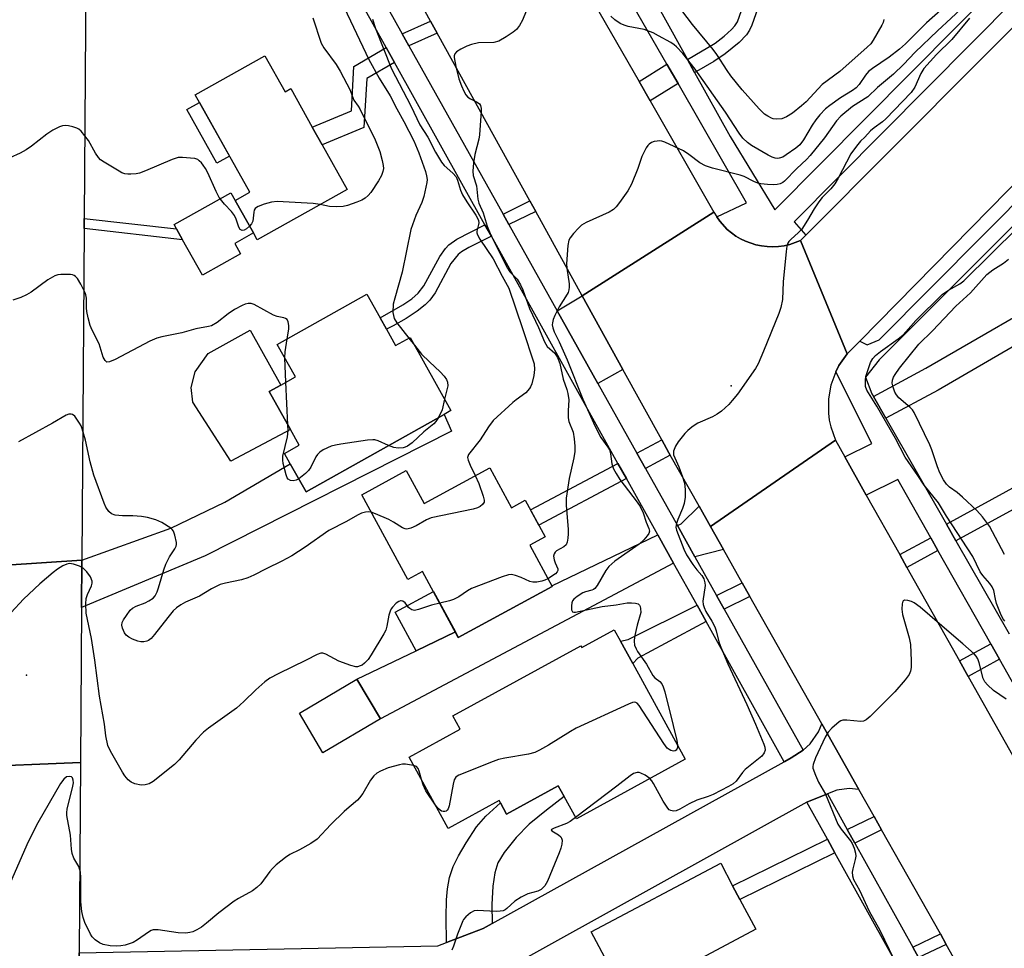
# Model space of a CAD drawing. Units: inches. Extents: x 1291759 to 1297759, y 473452 to 477452.
# Drawn here: x 1294170 to 1294437, y 475051 to 475302 of the extents above; entities that cross this region are included whole.
import ezdxf

# ---------------------------------------------------------------- set-up
doc = ezdxf.new("R2010")
doc.units = ezdxf.units.IN
doc.header["$MEASUREMENT"] = 0
for name, color, linetype in [('BLDG-Footprint', 5, 'Continuous'), ('CULTRL-Pad', 6, 'Continuous'), ('ELEV-Spot Elevation', 7, 'Continuous'), ('TRANS-Driveway', 251, 'Continuous'), ('TRANS-Non Street Sidewalk', 7, 'Continuous'), ('TRANS-Road', 130, 'Continuous'), ('TRANS-Street Sidewalk', 7, 'Continuous'), ('Undefined', 1, 'Continuous')]:
    doc.layers.add(name, color=color, linetype=linetype)

msp = doc.modelspace()

# ---------------------------------------------------------------- linework, layer by layer
at = {"layer": 'BLDG-Footprint'}
for points, elevation in [([(1294236.2, 475292.64), (1294241.66, 475282.88), (1294243.2, 475283.75), (1294249.03, 475273.32), (1294251.75, 475268.47), (1294258.49, 475256.42), (1294234.11, 475242.78), (1294233.08, 475244.61), (1294228.16, 475253.42), (1294232.13, 475255.65), (1294217.33, 475282.09)], 334.41), ([(1294269.17, 475218.5), (1294271.64, 475214.09), (1294275.53, 475216.27), (1294286.64, 475196.47), (1294284.76, 475195.42), (1294247.35, 475174.41), (1294243.06, 475182.04), (1294241.49, 475184.84), (1294245.51, 475187.09), (1294243.15, 475191.29), (1294237.36, 475201.6), (1294240.54, 475203.38), (1294244.47, 475205.59), (1294239.54, 475214.37), (1294263.83, 475228.01), (1294267.41, 475221.62)], 331.92), ([(1294297.18, 475180.95), (1294303.06, 475170.11), (1294306.77, 475172.12), (1294312.16, 475162.18), (1294307.98, 475159.91), (1294314.04, 475148.74), (1294288.61, 475134.95), (1294278.95, 475152.78), (1294274.93, 475150.6), (1294262.43, 475173.64), (1294274.51, 475180.18), (1294279.34, 475171.28)], 357.82), ([(1294332.59, 475133.91), (1294335.92, 475127.85), (1294350.14, 475101.91), (1294320.64, 475085.74), (1294317.34, 475091.76), (1294315.71, 475094.72), (1294301.68, 475087.03), (1294300.02, 475090.07), (1294299.67, 475090.7), (1294285.88, 475083.14), (1294275.28, 475102.46), (1294289.13, 475110.06), (1294287.15, 475113.67), (1294321.84, 475132.7), (1294322.14, 475132.16), (1294330.91, 475136.97)], 325.03), ([(1294267.5, 475112.88), (1294251.88, 475103.66), (1294245.54, 475114.41), (1294261.16, 475123.63)], 327.13), ([(1294369.26, 475055.79), (1294334.17, 475037.15), (1294324.65, 475055.07), (1294359.74, 475073.71), (1294362.98, 475067.6), (1294364.95, 475063.9)], 323.45)]:
    msp.add_lwpolyline(points, close=True, dxfattribs=dict(at, elevation=elevation))
at = {"layer": 'CULTRL-Pad'}
for points in [[(1294226.65, 475265.44), (1294223.21, 475263.51), (1294215.07, 475278.06), (1294218.51, 475279.99)], [(1294229.63, 475238.93), (1294219.27, 475233.13), (1294213.89, 475242.76), (1294212.24, 475245.71), (1294211.58, 475246.88), (1294226.99, 475255.5), (1294228.16, 475253.42), (1294233.08, 475244.61), (1294228.03, 475241.79)], [(1294243.15, 475191.29), (1294226.93, 475182.74), (1294216.66, 475198.73), (1294216.23, 475202.68), (1294217.26, 475206.91), (1294220.87, 475211.9), (1294232.19, 475218.25), (1294240.54, 475203.38), (1294237.36, 475201.6)], [(1294287.82, 475136.41), (1294277.23, 475131.33), (1294271.55, 475141.8), (1294281.87, 475147.4)]]:
    msp.add_lwpolyline(points, close=True, dxfattribs=at)
at = {"layer": 'ELEV-Spot Elevation'}
for p in [(1294362.59, 475203.17, 324), (1294171.61, 475124.71, 327)]:
    msp.add_point(p, dxfattribs=at)
at = {"layer": 'TRANS-Driveway'}
for points in [[(1294186.48, 475143.04), (1294186.57, 475155.85), (1294210.75, 475164.58), (1294225.38, 475171.57), (1294243.06, 475182.04), (1294247.35, 475174.41), (1294284.76, 475195.42), (1294286.82, 475190.85), (1294220.04, 475157.07)], [(1294356.96, 475165.03), (1294360.46, 475158.82), (1294352.72, 475156.83), (1294348, 475165.26), (1294348.99, 475165.74), (1294353.87, 475170.52)], [(1294346.94, 475155.09), (1294267.5, 475112.88), (1294261.16, 475123.63), (1294277.23, 475131.33), (1294287.82, 475136.41), (1294288.61, 475134.95), (1294314.04, 475148.74), (1294313.93, 475148.93), (1294342.69, 475162.72)], [(1294297.84, 475057.4), (1294295.33, 475056.01), (1294285.46, 475052.25), (1294285.32, 475059.11), (1294285.41, 475063.75), (1294285.65, 475066.73), (1294286.19, 475069.86), (1294287.23, 475072.8), (1294288.69, 475075.73), (1294290.72, 475079.26), (1294293.54, 475083.56), (1294296.08, 475086.48), (1294300.02, 475090.07), (1294301.68, 475087.03), (1294315.71, 475094.72), (1294317.34, 475091.76), (1294312.5, 475088.09), (1294307.87, 475084.27), (1294304.26, 475080.65), (1294301.01, 475076.6), (1294299.34, 475073.84), (1294298.51, 475071.06), (1294298.02, 475067.47), (1294297.7, 475062.54)]]:
    msp.add_lwpolyline(points, close=True, dxfattribs=at)
at = {"layer": 'TRANS-Non Street Sidewalk'}
msp.add_lwpolyline([(1294370.35, 475307.06), (1294368.17, 475300.91), (1294367.52, 475299.56), (1294366.7, 475298.3), (1294364.74, 475296.22), (1294360.99, 475293.15), (1294357.85, 475291.13), (1294353.15, 475288.41), (1294352.65, 475288.14), (1294350.73, 475291.62), (1294358.21, 475296.05), (1294360.67, 475297.93), (1294362.68, 475299.74), (1294363.56, 475300.73), (1294364.27, 475301.9), (1294366.47, 475308.06)], dxfattribs=at)
for points in [[(1294282.91, 475298.75), (1294275.24, 475295.38), (1294273.42, 475298.63), (1294281.11, 475302.01)], [(1294271.33, 475290.84), (1294263.8, 475286.49), (1294263.05, 475273.18), (1294251.75, 475268.47), (1294249.03, 475273.32), (1294259.64, 475277.75), (1294260.32, 475289.79), (1294269.09, 475294.87)], [(1294348.19, 475285.1), (1294340.61, 475280.42), (1294337.6, 475285.66), (1294345.17, 475290.34)], [(1294309.59, 475250.42), (1294302.36, 475246.88), (1294300.77, 475249.73), (1294308.01, 475253.28)], [(1294187.18, 475245.79), (1294187.2, 475248.55), (1294212.24, 475245.71), (1294213.89, 475242.76)], [(1294297.58, 475243.71), (1294291.48, 475240.63), (1294289.45, 475239.5), (1294288.55, 475238.81), (1294286.64, 475236.35), (1294282.34, 475228.4), (1294280.9, 475226.4), (1294279.67, 475225.16), (1294277.45, 475223.36), (1294274.52, 475221.43), (1294271.01, 475219.45), (1294269.17, 475218.5), (1294267.41, 475221.62), (1294273.61, 475225.09), (1294276.04, 475226.78), (1294277.77, 475228.29), (1294279.26, 475230.24), (1294283.61, 475238.27), (1294285.17, 475240.44), (1294286.09, 475241.42), (1294288.21, 475242.92), (1294295.83, 475246.84)], [(1294404.49, 475194.38), (1294401.12, 475200.28), (1294415.38, 475207.91), (1294455.37, 475231.13), (1294458.82, 475225.28), (1294418.69, 475201.98)], [(1294333.21, 475207.63), (1294326.45, 475203.79), (1294315.42, 475223.53), (1294322.21, 475227.55)], [(1294423.51, 475161.13), (1294420.91, 475165.68), (1294474.22, 475194.83), (1294476.05, 475191.53), (1294481.14, 475194.35), (1294481.86, 475193.05)], [(1294346.07, 475184.35), (1294339.33, 475180.76), (1294337.03, 475184.88), (1294343.78, 475188.49), (1294345.71, 475184.99)], [(1294334.17, 475178.01), (1294310.45, 475165.34), (1294308.2, 475169.49), (1294331.87, 475182.13)], [(1294418.63, 475158.49), (1294410.21, 475153.94), (1294408.26, 475157.41), (1294416.67, 475161.96)], [(1294367.67, 475146.04), (1294360.68, 475142.58), (1294358.62, 475146.26), (1294365.59, 475149.72)], [(1294355.76, 475139.24), (1294337.32, 475129.27), (1294335.91, 475127.85), (1294332.59, 475133.91), (1294334.64, 475134.37), (1294353.32, 475143.64)], [(1294435.29, 475129.04), (1294426.83, 475124.33), (1294424.45, 475128.59), (1294432.93, 475133.22)], [(1294403.35, 475082.76), (1294396.08, 475079.18), (1294394.03, 475082.85), (1294401.29, 475086.42)], [(1294390.69, 475076.53), (1294364.95, 475063.9), (1294362.98, 475067.6), (1294388.64, 475080.21)], [(1294420.87, 475051.69), (1294413.38, 475048.11), (1294411.8, 475050.94), (1294419.28, 475054.52)]]:
    msp.add_lwpolyline(points, close=True, dxfattribs=at)
at = {"layer": 'TRANS-Road'}
for points in [[(1294701.23, 475523.79), (1294642.15, 475464.49), (1294495.52, 475315.19), (1294482.69, 475302.13), (1294397.42, 475215.3), (1294393.98, 475211.8), (1294381.39, 475242.58), (1294382.85, 475244.05), (1294453.46, 475315.04), (1294462.57, 475324.19), (1294482.55, 475344.28), (1294493.35, 475355.14), (1294589.18, 475451.48), (1294597.69, 475460.04), (1294622.42, 475484.9), (1294634.35, 475496.9), (1294676.14, 475538.92)], [(1294154.23, 475514.73), (1294174.58, 475452.18), (1294174.69, 475442.31), (1294175.02, 475440.85), (1294175.57, 475439.88), (1294176.67, 475438.86), (1294178.04, 475438.27), (1294179.15, 475438.14), (1294188.37, 475416.72), (1294187.2, 475248.55), (1294187.18, 475245.79), (1294186.57, 475155.85), (1294155.08, 475153.77)], [(1294436.61, 475023.77), (1294420.87, 475051.69), (1294419.28, 475054.52), (1294403.35, 475082.76), (1294401.29, 475086.42), (1294397.18, 475093.71), (1294387.16, 475111.48), (1294367.67, 475146.04), (1294365.59, 475149.72), (1294360.46, 475158.82), (1294356.96, 475165.03), (1294390.86, 475188.4), (1294393.38, 475183.91), (1294399.21, 475173.53), (1294408.26, 475157.41), (1294410.21, 475153.94), (1294424.45, 475128.59), (1294426.83, 475124.33), (1294444.06, 475093.66), (1294446.24, 475089.77), (1294460.15, 475064.99), (1294465.32, 475055.79), (1294492.4, 475007.57)], [(1294155.29, 475099.79), (1294186.21, 475101.02), (1294185.87, 475049.43), (1294185.77, 475033.76), (1294185.46, 474986.28), (1294185.39, 474974.74), (1294184.83, 474889.2), (1294185.91, 474741.39), (1294186.02, 474727.06), (1294186.91, 474604.82), (1294157.71, 474605.3)]]:
    msp.add_lwpolyline(points, dxfattribs=at)
for points in [[(1294254.77, 475429.92), (1294258.83, 475422.85), (1294260.24, 475420.38), (1294273.03, 475398.12), (1294280.5, 475385.11), (1294288.06, 475371.95), (1294289.89, 475368.76), (1294337.6, 475285.66), (1294340.61, 475280.42), (1294357.92, 475250.27), (1294322.21, 475227.55), (1294309.59, 475250.42), (1294308.01, 475253.28), (1294282.91, 475298.75), (1294281.11, 475302.01), (1294217.74, 475416.82), (1294251.19, 475436.16)], [(1294358.71, 475249.01), (1294359.53, 475247.78), (1294361.53, 475245.59), (1294362.68, 475244.66), (1294363.86, 475243.76), (1294365.15, 475243.03), (1294366.46, 475242.34), (1294369.26, 475241.37), (1294370.79, 475241.1), (1294372.33, 475240.91), (1294373.88, 475240.86), (1294375.43, 475240.94), (1294376.96, 475241.16), (1294378.47, 475241.52), (1294379.94, 475242.01), (1294381.39, 475242.58), (1294393.98, 475211.8), (1294391.79, 475208.66), (1294390.91, 475206.96), (1294389.61, 475203.36), (1294388.94, 475199.6), (1294388.93, 475195.77), (1294389.17, 475193.87), (1294389.57, 475192), (1294390.86, 475188.4), (1294356.96, 475165.03), (1294353.87, 475170.52), (1294346.07, 475184.35), (1294345.71, 475184.99), (1294343.78, 475188.49), (1294333.21, 475207.63), (1294322.21, 475227.55), (1294357.92, 475250.27)], [(1294186.48, 475143.04), (1294186.21, 475101.02), (1294155.29, 475099.79), (1294154.59, 475102.39), (1294153.47, 475104.84), (1294151.97, 475107.07), (1294151.09, 475108.08), (1294149.09, 475109.88), (1294146.82, 475111.33), (1294144.35, 475112.4), (1294141.74, 475113.04), (1294140.41, 475141.37), (1294143.11, 475141.8), (1294145.7, 475142.68), (1294146.93, 475143.28), (1294149.22, 475144.77), (1294151.23, 475146.62), (1294152.91, 475148.77), (1294154.2, 475151.18), (1294155.08, 475153.77), (1294186.57, 475155.85)], [(1294397.18, 475093.71), (1294394.57, 475094), (1294391.25, 475093.5), (1294388.68, 475092.48), (1294383.06, 475090.24), (1294300.66, 475044.56), (1294299.42, 475044.09), (1294285.48, 475038.77), (1294195.81, 475036.86), (1294189.6, 475036.55), (1294185.77, 475033.76), (1294185.87, 475049.43), (1294283.03, 475051.32), (1294285.46, 475052.25), (1294295.33, 475056.01), (1294297.84, 475057.4), (1294376.96, 475101.18), (1294377.15, 475101.28), (1294378.81, 475102.27), (1294382.09, 475104.4), (1294383.97, 475106.06), (1294386.29, 475109.35), (1294387.16, 475111.48)]]:
    msp.add_lwpolyline(points, close=True, dxfattribs=at)
at = {"layer": 'TRANS-Street Sidewalk'}
for points in [[(1294207.23, 475417.07), (1294273.42, 475298.63), (1294275.24, 475295.38), (1294300.77, 475249.73), (1294302.36, 475246.88), (1294315.42, 475223.53), (1294326.45, 475203.79), (1294337.03, 475184.88), (1294339.33, 475180.76), (1294348, 475165.26), (1294352.72, 475156.83), (1294358.62, 475146.26), (1294360.68, 475142.58), (1294382.09, 475104.4), (1294378.81, 475102.27), (1294377.15, 475101.28), (1294376.96, 475101.18), (1294355.76, 475139.24), (1294353.32, 475143.64), (1294346.94, 475155.09), (1294342.69, 475162.72), (1294334.17, 475178.01), (1294331.87, 475182.13), (1294297.58, 475243.71), (1294295.83, 475246.84), (1294271.33, 475290.84), (1294269.09, 475294.87), (1294195.84, 475426.5)], [(1294324.17, 475339.6), (1294350.73, 475291.62), (1294352.65, 475288.14), (1294362.26, 475270.79), (1294374.45, 475250.87), (1294448.26, 475325.34)], [(1294451.68, 475320.26), (1294379.66, 475247.61), (1294382.85, 475244.05), (1294381.39, 475242.58), (1294379.94, 475242.01), (1294378.47, 475241.52), (1294376.96, 475241.16), (1294375.43, 475240.94), (1294373.88, 475240.86), (1294372.33, 475240.91), (1294370.79, 475241.1), (1294369.26, 475241.37), (1294366.46, 475242.34), (1294365.15, 475243.03), (1294363.86, 475243.76), (1294362.68, 475244.66), (1294361.53, 475245.59), (1294359.53, 475247.78), (1294358.71, 475249.01), (1294366.76, 475252.81), (1294348.19, 475285.1), (1294345.17, 475290.34), (1294318.76, 475336.22)], [(1294452.66, 475098.32), (1294435.29, 475129.04), (1294432.93, 475133.22), (1294418.63, 475158.49), (1294416.67, 475161.96), (1294407.73, 475177.77), (1294399.21, 475173.53), (1294393.38, 475183.91), (1294400.67, 475187.5), (1294390.91, 475206.96), (1294391.79, 475208.66), (1294393.98, 475211.8), (1294397.42, 475215.3), (1294399.4, 475214.3), (1294402.66, 475215.62), (1294487.29, 475300.75)], [(1294490.27, 475297.72), (1294402.65, 475210.22), (1294399, 475205.5), (1294400.7, 475201.02), (1294401.12, 475200.28), (1294404.49, 475194.38), (1294420.91, 475165.68), (1294423.51, 475161.13), (1294437.92, 475135.94)], [(1294406.32, 475048.46), (1294390.69, 475076.53), (1294388.64, 475080.21), (1294383.06, 475090.24), (1294388.68, 475092.48), (1294394.03, 475082.85), (1294396.08, 475079.18), (1294411.8, 475050.94), (1294413.38, 475048.11)]]:
    msp.add_lwpolyline(points, dxfattribs=at)
at = {"layer": 'Undefined'}
for p, q in [((1294275.24, 475216.11, 332), (1294276.72, 475214.14, 332)), ((1294241.86, 475204.13, 332), (1294241.56, 475210.77, 332)), ((1294242.45, 475192.54, 332), (1294241.86, 475204.13, 332))]:
    msp.add_line(p, q, dxfattribs=at)
for points, elevation in [([(1294403.93, 475302.47), (1294403.75, 475301.7), (1294403.42, 475300.97), (1294401.08, 475296.86), (1294400.4, 475295.91), (1294399.44, 475294.97), (1294392.05, 475288.4), (1294387.21, 475284.89), (1294382.9, 475280.19), (1294381.64, 475279.05), (1294379.2, 475277.12), (1294377.58, 475276.08), (1294376.35, 475275.57), (1294374.76, 475275.45), (1294373.98, 475275.55), (1294373.47, 475275.73), (1294372.51, 475276.25), (1294371.59, 475276.86), (1294370.12, 475278.25), (1294365.59, 475283.38), (1294362.5, 475287.21), (1294361.48, 475288.62), (1294358.69, 475292.96), (1294357.67, 475294.38), (1294352.14, 475301.09), (1294343.97, 475311.9)], 330), ([(1294309.02, 475309.74), (1294306.01, 475302.27), (1294305.23, 475300.82), (1294304.39, 475299.77), (1294303.48, 475299.06), (1294301.55, 475297.76), (1294299.57, 475296.58), (1294298.29, 475296.27), (1294294.12, 475296.12), (1294292.21, 475295.74), (1294290.89, 475295.27), (1294289.35, 475294.48), (1294288.17, 475293.73), (1294287.65, 475293.18), (1294287.47, 475292.65), (1294287.47, 475292.17), (1294287.93, 475289.78), (1294288.79, 475286.41), (1294289.47, 475284.49), (1294290.09, 475283.02), (1294290.65, 475282.09), (1294291.24, 475281.46), (1294291.94, 475280.97), (1294293.69, 475280.07), (1294294.33, 475279.59), (1294294.63, 475279.15), (1294294.85, 475278.39), (1294294.86, 475277.59), (1294294.37, 475271.19), (1294294.16, 475270.05), (1294293.08, 475265.88), (1294292.77, 475263.6), (1294292.58, 475261.32), (1294292.66, 475260.23), (1294293.54, 475257.35), (1294293.95, 475253.79), (1294294.19, 475252.71), (1294295.34, 475250.05), (1294296.4, 475246.42), (1294297.44, 475244.04), (1294301.91, 475235.08), (1294302.62, 475234.1), (1294304.57, 475232.06), (1294305.49, 475230.54), (1294306.08, 475229.17), (1294307.9, 475224.16), (1294310.37, 475218.97), (1294311.99, 475215.06), (1294312.73, 475213.85), (1294314.74, 475211.98), (1294315.08, 475211.55), (1294315.5, 475210.81), (1294316.11, 475209.19), (1294317.05, 475204.95), (1294318.07, 475202.19), (1294318.34, 475201.07), (1294318.55, 475199.36), (1294318.36, 475196.38), (1294318.41, 475194.47), (1294318.62, 475193.49), (1294319.75, 475190.56), (1294320.05, 475188.82), (1294320.23, 475186.76), (1294320.16, 475185.32), (1294319.95, 475183.59), (1294318.69, 475177.99), (1294317.86, 475172.69), (1294317.86, 475170.77), (1294318.4, 475164.18), (1294318.41, 475163.02), (1294318.32, 475161.85), (1294318.13, 475160.74), (1294317.82, 475160.02), (1294317.21, 475159.51), (1294315.24, 475158.38), (1294314.86, 475158.03), (1294314.58, 475157.63), (1294314.45, 475156.94), (1294314.57, 475155.94), (1294314.84, 475155.13), (1294315.61, 475153.56), (1294315.63, 475153.06), (1294315.46, 475152.71), (1294314.92, 475152.16), (1294312.91, 475150.83)], 328), ([(1294423.82, 475309.03), (1294415.53, 475301.62), (1294409.82, 475295.92), (1294408.24, 475294.44), (1294405.41, 475292.28), (1294400.85, 475289.18), (1294399.82, 475288.37), (1294398.99, 475287.44), (1294397.26, 475284.89), (1294396.49, 475284), (1294395.42, 475283.21), (1294392.19, 475281.27), (1294389.28, 475279.18), (1294388.14, 475278.25), (1294386.58, 475276.62), (1294385.49, 475275.31), (1294384.56, 475273.87), (1294382.2, 475269.87), (1294381.15, 475268.52), (1294380.08, 475267.58), (1294377.52, 475265.75), (1294376.58, 475265.2), (1294375.63, 475264.85), (1294375.16, 475264.79), (1294374.46, 475264.86), (1294373.67, 475265.15), (1294372.64, 475265.68), (1294368.1, 475268.3), (1294366.97, 475269.17), (1294365.73, 475270.32), (1294364.73, 475271.63), (1294361.07, 475277.34), (1294352.85, 475289.02), (1294349.45, 475293.28), (1294347.79, 475295.08), (1294347.16, 475295.61), (1294346.19, 475296.23), (1294342.92, 475298.1), (1294341.39, 475298.87), (1294339.02, 475299.75), (1294334.68, 475300.63), (1294333.55, 475300.93), (1294332.51, 475301.43), (1294331.06, 475302.42), (1294329.98, 475303.41)], 328), ([(1294256.87, 475307.48), (1294264.36, 475291.6), (1294267.16, 475286.55), (1294270.12, 475281.8), (1294271.94, 475278.24), (1294273.87, 475274.85), (1294276.61, 475269.62), (1294277.95, 475266.37), (1294279.69, 475261.28), (1294280.01, 475260.13), (1294280.14, 475259.1), (1294280.12, 475258.29), (1294279.3, 475254.52), (1294278.78, 475252.84), (1294277.08, 475249.3), (1294275.73, 475245.53), (1294273.42, 475233.97), (1294271.38, 475226.96), (1294271, 475225.26), (1294270.92, 475223.01), (1294271.02, 475222.2), (1294271.26, 475221.45), (1294272, 475220.26), (1294275.24, 475216.11)], 332), ([(1294425.89, 475306.32), (1294418.46, 475299.39), (1294412.49, 475293.61), (1294409.28, 475290.26), (1294406.53, 475287.68), (1294402.26, 475284.06), (1294399.59, 475281.56), (1294395.5, 475278.86), (1294392.27, 475276.3), (1294391.16, 475275.01), (1294387.9, 475270.37), (1294383.97, 475265.57), (1294382.99, 475264.52), (1294380.39, 475262.05), (1294377.07, 475258.65), (1294376.54, 475258.25), (1294375.89, 475257.94), (1294375.03, 475257.75), (1294374.15, 475257.65), (1294372.38, 475257.71), (1294370.63, 475257.95), (1294369.78, 475258.15), (1294368.68, 475258.57), (1294366.1, 475259.88), (1294365.03, 475260.31), (1294357.56, 475262.16), (1294355.61, 475262.83), (1294354.06, 475263.65), (1294351.07, 475265.92), (1294349.63, 475266.88), (1294344.56, 475269.27), (1294343.78, 475269.51), (1294343.26, 475269.56), (1294342.48, 475269.54), (1294341.7, 475269.4), (1294340.99, 475269.12), (1294340.35, 475268.72), (1294339.97, 475268.36), (1294339.5, 475267.66), (1294338.37, 475265.31), (1294337.29, 475262.08), (1294335.6, 475257.82), (1294334.53, 475256.05), (1294332.31, 475252.86), (1294331.41, 475251.68), (1294330.65, 475250.98), (1294329.51, 475250.27), (1294323.28, 475247.43), (1294322.01, 475246.71), (1294321.18, 475245.94), (1294319.85, 475244.44), (1294318.97, 475243.33), (1294318.56, 475242.61), (1294318.28, 475241.22), (1294317.97, 475236.23), (1294318.03, 475235.1), (1294318.66, 475230.83), (1294318.69, 475229.94), (1294318.6, 475229.2), (1294318.39, 475228.5), (1294318.14, 475227.99), (1294315.92, 475224.62), (1294314.79, 475222.2), (1294314.35, 475221.11), (1294314.12, 475220.28), (1294314.07, 475219.72), (1294314.2, 475218.86), (1294314.59, 475217.83), (1294315.99, 475215.13), (1294318.11, 475210.2), (1294322.34, 475199.56), (1294325.75, 475192.14), (1294327.27, 475189.18), (1294329.13, 475186.51), (1294329.56, 475185.78), (1294329.87, 475184.73), (1294330.2, 475182.01), (1294330.68, 475180.66), (1294331.38, 475179.36), (1294332.44, 475177.75), (1294337.1, 475171.6), (1294337.91, 475170.41), (1294338.69, 475168.71), (1294339.54, 475166.19), (1294340.28, 475164.49), (1294340.42, 475163.78), (1294340.24, 475163.15), (1294339.84, 475162.52), (1294338.87, 475161.44), (1294337.6, 475160.22), (1294331.09, 475155.58), (1294329.4, 475154.21), (1294328.57, 475153.08), (1294326.27, 475149.03), (1294325.61, 475148.2), (1294325.25, 475147.94), (1294324.77, 475147.72), (1294323.13, 475147.34), (1294322.33, 475146.99), (1294320.82, 475146.03), (1294319.92, 475145.28), (1294319.59, 475144.84), (1294319.4, 475144.34), (1294319.28, 475143.52), (1294319.31, 475142.46), (1294319.56, 475141.9), (1294319.94, 475141.77), (1294320.43, 475141.78), (1294327.57, 475143.36), (1294331.41, 475143.8), (1294334.4, 475144.32), (1294335.55, 475144.34), (1294336.67, 475144.24), (1294337.38, 475144.02), (1294337.71, 475143.72), (1294337.91, 475143.28), (1294338.02, 475142.77), (1294338.06, 475141.66), (1294337.14, 475138.27), (1294336.4, 475135.1), (1294336.25, 475133.95), (1294336.4, 475132.87), (1294336.79, 475131.84), (1294337.19, 475131.09), (1294339.67, 475127.71), (1294341.38, 475124.57), (1294341.88, 475124.01), (1294343.22, 475122.99), (1294343.75, 475122.32), (1294344.15, 475121.56), (1294344.58, 475120.17), (1294346.89, 475111.03), (1294347.82, 475107.03), (1294348.02, 475105.76)], 326), ([(1294249.23, 475302.97), (1294251.45, 475296.07), (1294252.17, 475294.84), (1294255.51, 475290.32), (1294256.61, 475288.45), (1294258.42, 475285.08), (1294259.19, 475283.49), (1294260.31, 475280.58), (1294261.49, 475278.99), (1294261.94, 475278.24), (1294266.11, 475269.88), (1294267.35, 475266.73), (1294268.03, 475264.27), (1294268.27, 475262.88), (1294268.32, 475262.05), (1294268.21, 475261.23), (1294267.83, 475260.17), (1294266.99, 475258.71), (1294264.89, 475255.62), (1294264.16, 475254.73), (1294263.39, 475254.07), (1294262.49, 475253.51), (1294261.12, 475252.94), (1294258.59, 475252.04), (1294257.45, 475251.78), (1294255.74, 475251.71), (1294253.74, 475251.79), (1294251.16, 475252.32)], 334), ([(1294427.13, 475302.82), (1294422.42, 475297.05), (1294418.27, 475292.99), (1294414.81, 475289.17), (1294413.99, 475287.85), (1294412.36, 475284.11), (1294411.39, 475282.7), (1294404.45, 475275.57), (1294403.58, 475274.77), (1294401.36, 475273.14), (1294400.36, 475272.29), (1294398.78, 475270.58), (1294397.6, 475269.5), (1294396.5, 475268.17), (1294395.03, 475266.02), (1294391.6, 475259.47), (1294390.69, 475257.95), (1294389.59, 475256.56), (1294387.21, 475254.18), (1294386.3, 475253.08), (1294385.05, 475251.13), (1294383.3, 475248.07), (1294381.7, 475245.66), (1294380.87, 475244.75), (1294378.71, 475242.88), (1294378.19, 475242.27), (1294377.93, 475241.82), (1294377.69, 475241.01), (1294377.49, 475239.56), (1294376.64, 475231.36), (1294376.48, 475226.59), (1294376.08, 475224.39), (1294375.53, 475222.73), (1294371.33, 475212.58), (1294369.86, 475209.13), (1294369.21, 475207.85), (1294364.31, 475200.92), (1294362.89, 475199.14), (1294361.93, 475198.08), (1294359.95, 475196.32), (1294358.78, 475195.44), (1294357.51, 475194.79), (1294353.56, 475193.05), (1294352.82, 475192.62), (1294351.91, 475191.94), (1294350.83, 475191.02), (1294350.04, 475190.2), (1294348.22, 475188.01), (1294347.45, 475186.82), (1294346.99, 475185.48), (1294346.93, 475184.93), (1294346.99, 475184.42), (1294347.28, 475183.61), (1294348.42, 475181.22), (1294349.43, 475178.44), (1294349.93, 475176.76), (1294350.15, 475175.05), (1294350.07, 475173.01), (1294349.87, 475171.28), (1294349.43, 475169.89), (1294348.12, 475166.91), (1294347.72, 475165.81), (1294347.59, 475164.8), (1294347.75, 475163.99), (1294349.75, 475158.86), (1294350.46, 475157.29), (1294352.21, 475154.67), (1294353.25, 475153.3), (1294354.62, 475151.73), (1294355.17, 475150.78), (1294355.44, 475149.78), (1294355.51, 475148.98), (1294354.92, 475144.74), (1294355, 475143.88), (1294355.22, 475143.02), (1294355.69, 475141.97), (1294357.36, 475139.34), (1294358.18, 475137.77), (1294358.54, 475136.7), (1294359.25, 475133.72), (1294359.74, 475132.29), (1294361.69, 475127.82), (1294366.85, 475116.74), (1294369.21, 475111.38), (1294371.45, 475105.96), (1294371.71, 475105.17), (1294371.8, 475104.39), (1294371.55, 475103.6), (1294370.92, 475102.77), (1294366.36, 475099.12), (1294365.63, 475098.31), (1294363.95, 475095.95), (1294363.14, 475095.25), (1294361.88, 475094.51), (1294357.68, 475092.33), (1294356.32, 475091.79), (1294353.23, 475090.84), (1294351.18, 475089.81), (1294348.64, 475088.33), (1294347.68, 475087.94), (1294346.93, 475087.86), (1294346.23, 475087.99), (1294345.8, 475088.23), (1294345.42, 475088.62), (1294344.14, 475090.58), (1294341.57, 475095.34), (1294341.07, 475096.08), (1294340.53, 475096.65)], 324), ([(1294265.36, 475302.56), (1294266.2, 475300.09), (1294270.52, 475289.13), (1294275.79, 475279.11), (1294278.2, 475273.94), (1294280.33, 475270.58), (1294282.44, 475266.55), (1294284.1, 475263.83), (1294284.82, 475262.94), (1294287.18, 475260.82), (1294288.04, 475259.79), (1294288.44, 475258.89), (1294289.22, 475256.23), (1294289.79, 475254.96), (1294290.93, 475253.01), (1294293.33, 475249.47), (1294293.91, 475248.48), (1294294.12, 475247.97), (1294294.21, 475247.36), (1294294.14, 475246.86), (1294293.67, 475245.11), (1294293.65, 475244.62), (1294293.78, 475244.12), (1294294.45, 475242.9), (1294298.07, 475237.61), (1294300.5, 475232.9), (1294302.31, 475229.64), (1294306.01, 475218.66), (1294309.14, 475209.09), (1294309.27, 475207.6), (1294309.11, 475205.96), (1294308.54, 475203.68), (1294308.23, 475202.87), (1294307.96, 475202.39), (1294306.88, 475201.23), (1294304.31, 475199.4), (1294303.41, 475198.67), (1294298.09, 475193.73), (1294296.83, 475192.07), (1294294.52, 475188.5), (1294291.41, 475184.58), (1294291.15, 475183.75), (1294291.27, 475182.96), (1294291.81, 475181.6), (1294293.21, 475178.8)], 330), ([(1294232.06, 475246.45), (1294231.23, 475245.69), (1294230.59, 475245.33), (1294230.01, 475245.3), (1294229.52, 475245.58), (1294229.17, 475246.22), (1294228.46, 475248.35), (1294227.97, 475249.33), (1294227.17, 475250.42), (1294225.23, 475252.41), (1294223.81, 475254.25), (1294222.96, 475255.81), (1294220.71, 475260.91), (1294220.1, 475262.11), (1294219.51, 475263.02), (1294218.99, 475263.65), (1294218.42, 475264.21), (1294217.99, 475264.5), (1294217.18, 475264.76), (1294216.01, 475264.93), (1294213.91, 475265.1), (1294212.74, 475265.06), (1294211.05, 475264.52), (1294203.87, 475261.48), (1294202.19, 475260.85), (1294201.34, 475260.66), (1294199.91, 475260.53), (1294199.06, 475260.51), (1294198.23, 475260.61), (1294197.44, 475260.92), (1294196.67, 475261.33), (1294192.63, 475263.77), (1294191.69, 475264.44), (1294191.11, 475265.05), (1294190.31, 475266.23), (1294188.37, 475269.7), (1294186.39, 475272.23), (1294185.75, 475272.79), (1294185.25, 475273.06), (1294184.15, 475273.43), (1294183.01, 475273.7), (1294182.16, 475273.79), (1294181.35, 475273.66), (1294180.57, 475273.36), (1294178.77, 475272.46), (1294177.06, 475271.38), (1294172.93, 475268.11), (1294171.52, 475267.14), (1294169.85, 475266.23), (1294167.05, 475264.95)], 334), ([(1294251.16, 475252.32), (1294249.28, 475252.62), (1294239.5, 475253.1), (1294238.03, 475252.95), (1294236.02, 475252.4), (1294234.36, 475251.82), (1294233.89, 475251.55), (1294233.54, 475251.21), (1294233.33, 475250.79), (1294233.2, 475250.29), (1294232.9, 475247.77), (1294232.55, 475247.05), (1294232.06, 475246.45)], 334), ([(1294436.75, 475139.35), (1294436.23, 475140.03), (1294435.56, 475141.38), (1294434.53, 475144.14), (1294434.19, 475145.27), (1294433.74, 475147.62), (1294433.31, 475148.65), (1294432.65, 475149.59), (1294430.75, 475151.77), (1294430.07, 475152.68), (1294428.11, 475156.86), (1294420.97, 475167.82), (1294418.78, 475171.46), (1294414.89, 475176.23), (1294413.19, 475178.82), (1294409.69, 475183.83), (1294407.12, 475188.92), (1294402.07, 475197.63), (1294399.39, 475201.95), (1294399.01, 475203.02), (1294398.98, 475204.77), (1294399.09, 475205.65), (1294399.31, 475206.49), (1294400.38, 475209.48), (1294400.97, 475210.57), (1294401.68, 475211.38), (1294403.03, 475212.51), (1294407.88, 475215.93), (1294409.19, 475216.98), (1294409.95, 475217.76), (1294412.66, 475220.91), (1294419.89, 475228), (1294421.49, 475229.14), (1294424.51, 475230.83), (1294425.6, 475231.67), (1294440.4, 475246.19)], 324), ([(1294436.66, 475157.42), (1294432.57, 475165.07), (1294430.69, 475167.63), (1294429.12, 475169.36), (1294425.29, 475172.93), (1294423.8, 475174.2), (1294421.71, 475175.66), (1294420.94, 475176.45), (1294420.15, 475177.65), (1294419.14, 475179.61), (1294418.49, 475181.18), (1294416.96, 475185.84), (1294416.44, 475187.19), (1294412.16, 475195.97), (1294411.7, 475196.67), (1294411.12, 475197.28), (1294408.05, 475199.88), (1294407.37, 475200.72), (1294406.96, 475201.43), (1294406.47, 475202.76), (1294406.24, 475203.85), (1294406.29, 475204.69), (1294406.57, 475205.51), (1294407.01, 475206.26), (1294408.23, 475207.92), (1294413.43, 475214.41), (1294417.11, 475218.07), (1294423.44, 475224.77), (1294427.46, 475228.41), (1294431.9, 475233.32), (1294433.5, 475234.62), (1294436.36, 475236.44), (1294437.73, 475237.51)], 326), ([(1294242.24, 475215.89), (1294242.66, 475218.52), (1294242.73, 475219.49), (1294242.55, 475220.52), (1294242.2, 475221.15), (1294241.81, 475221.44), (1294241.32, 475221.63), (1294239.55, 475221.97), (1294238.51, 475222.35), (1294233.29, 475225.23), (1294232.48, 475225.46), (1294231.69, 475225.47), (1294230.86, 475225.29), (1294230.03, 475224.98), (1294227.97, 475223.89), (1294226.27, 475222.69), (1294223.23, 475220.31), (1294221.71, 475219.46), (1294220.92, 475219.23), (1294217.49, 475218.58), (1294213.7, 475217.49), (1294208.29, 475216.45), (1294206.9, 475216.09), (1294205.06, 475215.28), (1294195.59, 475210.26), (1294194.07, 475209.64), (1294193.4, 475209.61), (1294192.89, 475210.03), (1294192.36, 475210.94), (1294191.24, 475214.54), (1294189.35, 475218.23), (1294188.84, 475219.53), (1294188.26, 475221.63), (1294187.92, 475223.31), (1294187.83, 475224.28), (1294187.83, 475226.93), (1294187.71, 475227.8), (1294187.53, 475228.35), (1294186.33, 475230.74), (1294185.4, 475232.25), (1294184.89, 475232.8), (1294184.5, 475233.09), (1294184.04, 475233.29), (1294183.5, 475233.38), (1294180.91, 475233.34), (1294180.06, 475233.23), (1294179.27, 475232.98), (1294177.34, 475231.93), (1294172.85, 475228.58), (1294171.62, 475227.8), (1294170.03, 475227.12), (1294167.85, 475226.35)], 332), ([(1294241.56, 475210.77), (1294241.69, 475212.36), (1294242.24, 475215.89)], 332), ([(1294276.72, 475214.14), (1294278.67, 475211.7), (1294280.78, 475209.62), (1294283.72, 475206.97), (1294284.82, 475205.75), (1294285.43, 475204.88), (1294285.68, 475204.19), (1294285.74, 475203.19), (1294284.91, 475199.55)], 332), ([(1294284.91, 475199.55), (1294284.26, 475196.68), (1294283.22, 475194.55)], 332), ([(1294264.99, 475168.92), (1294264.27, 475169), (1294263.45, 475168.89), (1294262.36, 475168.59), (1294261.31, 475168.12), (1294258.3, 475166.34), (1294253.55, 475163.89), (1294247.1, 475159.41), (1294243.51, 475157.08), (1294240.79, 475155.63), (1294236.51, 475153.55), (1294233.18, 475151.82), (1294231.56, 475151.12), (1294229.87, 475150.54), (1294225.48, 475149.68), (1294224.08, 475149.26), (1294221.73, 475148.08), (1294218.47, 475146.09), (1294214.7, 475144.46), (1294213.41, 475143.79), (1294212.21, 475142.99), (1294211.38, 475142.16), (1294209.86, 475140.33), (1294206.28, 475135.71), (1294205.34, 475134.64), (1294204.65, 475134.13), (1294204.16, 475133.93), (1294203.38, 475133.75), (1294202.58, 475133.73), (1294201.73, 475133.93), (1294200.34, 475134.48), (1294199.28, 475135.01), (1294198.61, 475135.52), (1294198.16, 475136.18), (1294197.65, 475137.46), (1294197.47, 475138.24), (1294197.53, 475139), (1294197.86, 475139.74), (1294198.65, 475140.92), (1294199.7, 475142.29), (1294200.3, 475142.87), (1294201.29, 475143.41), (1294203.74, 475144.36), (1294204.77, 475144.84), (1294205.9, 475145.6), (1294206.43, 475146.25), (1294206.97, 475147.28), (1294207.4, 475148.38), (1294208.8, 475153.23), (1294209.39, 475154.82), (1294210.35, 475156.8), (1294211.82, 475158.97), (1294212.14, 475159.65), (1294212.24, 475160.16), (1294212.23, 475160.71), (1294211.81, 475162.7), (1294211.4, 475163.76), (1294211.08, 475164.2), (1294210.67, 475164.57), (1294208.23, 475166.1), (1294206.66, 475166.84), (1294204.41, 475167.48), (1294202.72, 475167.74), (1294200.45, 475167.94), (1294197.63, 475167.9), (1294195.64, 475168.09), (1294194.63, 475168.42), (1294193.87, 475169.12), (1294193.11, 475170.26), (1294192.62, 475171.3), (1294189.82, 475178.96), (1294188.81, 475182.56), (1294187.61, 475188.39), (1294186.7, 475191.5), (1294186.37, 475192.32), (1294185.96, 475193.06), (1294184.66, 475194.89), (1294184.08, 475195.37), (1294183.69, 475195.51), (1294183.03, 475195.49), (1294182.31, 475195.19), (1294178.65, 475192.99), (1294169.39, 475187.99)], 330), ([(1294283.22, 475194.55), (1294282.55, 475193.46), (1294282.01, 475192.82), (1294279.31, 475190.69), (1294276.13, 475187.72), (1294274.83, 475186.77), (1294274.25, 475186.49), (1294273.71, 475186.34), (1294272.28, 475186.22), (1294271.16, 475186.41), (1294269.71, 475186.97)], 332), ([(1294245.36, 475177.96), (1294244.65, 475177.58), (1294243.9, 475177.43), (1294243.16, 475177.52), (1294242.53, 475177.82), (1294242.24, 475178.22), (1294241.93, 475178.98), (1294241.18, 475182.13), (1294241.06, 475182.99), (1294241.1, 475184.04), (1294242.31, 475189.37), (1294242.47, 475191.01), (1294242.45, 475192.54)], 332), ([(1294269.71, 475186.97), (1294266.86, 475188.28), (1294266.04, 475188.5), (1294265.47, 475188.54), (1294264.03, 475188.41), (1294256.76, 475187.35), (1294255.32, 475187.1), (1294254.19, 475186.76), (1294252, 475185.84), (1294251.06, 475185.2), (1294250.5, 475184.58), (1294250.02, 475183.88), (1294248.61, 475181.11), (1294248.01, 475180.17), (1294247.21, 475179.37), (1294245.36, 475177.96)], 332), ([(1294293.21, 475178.8), (1294294.17, 475176.64), (1294295.37, 475173.23), (1294295.62, 475172.13), (1294295.59, 475171.62), (1294295.19, 475170.99), (1294294.56, 475170.45), (1294293.8, 475170.05), (1294292.67, 475169.72), (1294281.31, 475167.36), (1294280.01, 475166.81), (1294277.24, 475165.17), (1294275.71, 475164.54), (1294274.69, 475164.32), (1294274.2, 475164.37), (1294273.47, 475164.69), (1294271.07, 475166.22), (1294269.76, 475166.9), (1294266.2, 475168.49), (1294264.99, 475168.92)], 330), ([(1294283.6, 475144.21), (1294281.35, 475143.67), (1294277.82, 475142.48), (1294276.76, 475142.28), (1294276.06, 475142.4), (1294275.44, 475142.75), (1294275.09, 475143.09), (1294274.18, 475144.34), (1294273.6, 475144.79), (1294273.18, 475144.9), (1294272.95, 475144.86), (1294272.5, 475144.67), (1294271.82, 475144.19), (1294270.77, 475143.18), (1294270.45, 475142.73), (1294270.11, 475142.02), (1294269.81, 475140.97), (1294269.29, 475137.96), (1294268.94, 475136.94), (1294268.42, 475135.89), (1294265.02, 475130.23), (1294264.2, 475128.98), (1294263.2, 475127.95), (1294262.52, 475127.44), (1294262.03, 475127.19), (1294261.34, 475127), (1294260.86, 475126.98), (1294259.5, 475127.3), (1294256.25, 475128.54), (1294252.7, 475130.42), (1294251.91, 475130.66), (1294251.38, 475130.67), (1294250.38, 475130.35), (1294247.42, 475128.75), (1294239.77, 475125.09), (1294237.54, 475123.88), (1294236.15, 475122.89), (1294233.73, 475120.77), (1294230.5, 475117.53), (1294228.52, 475115.78), (1294220.91, 475110.32), (1294219.54, 475109.23), (1294217.51, 475107.12), (1294212.98, 475101.74), (1294211.72, 475100.5), (1294205.9, 475095.86), (1294204.88, 475095.28), (1294203.77, 475094.95), (1294202.63, 475094.87), (1294200.96, 475095.21), (1294199.93, 475095.65), (1294199.1, 475096.34), (1294198.22, 475097.4), (1294197.59, 475098.4), (1294194.38, 475104.07), (1294193.65, 475105.67), (1294193.07, 475108.28), (1294192.72, 475111.4), (1294191.37, 475119.04), (1294190.07, 475128.8), (1294189.2, 475134.62), (1294187.78, 475141.47), (1294187.68, 475144.07), (1294187.77, 475145.5), (1294188.12, 475146.57), (1294189.25, 475148.91), (1294189.43, 475149.68), (1294189.39, 475150.17), (1294188.92, 475151.36), (1294187.98, 475152.76), (1294186.97, 475153.75), (1294185.97, 475154.25), (1294184.35, 475154.76), (1294183.27, 475154.94), (1294182.49, 475154.8), (1294181.47, 475154.33), (1294179.99, 475153.44), (1294178.81, 475152.57), (1294175.18, 475149.44), (1294172.22, 475146.71), (1294170.78, 475145.32), (1294167.45, 475141.72)], 328), ([(1294312.91, 475150.83), (1294312.08, 475150.42), (1294311.3, 475150.17), (1294309.94, 475149.96), (1294308.85, 475149.95), (1294308.05, 475150.14), (1294305.7, 475151.21), (1294304.12, 475151.77), (1294303.05, 475151.99), (1294302.23, 475151.93), (1294300.54, 475151.39), (1294292.16, 475148.16), (1294291.14, 475147.59), (1294288.76, 475145.97), (1294287.29, 475145.2), (1294286.2, 475144.83), (1294283.6, 475144.21)], 328), ([(1294437.12, 475118.15), (1294433.72, 475120.5), (1294432.05, 475122.04), (1294431.35, 475122.91), (1294430.92, 475123.82), (1294429.83, 475128.05), (1294429.45, 475129.13), (1294428.99, 475129.83), (1294428.41, 475130.46), (1294425.39, 475133.22), (1294422.27, 475135.79), (1294413.78, 475143.17), (1294412.16, 475144.3), (1294411.44, 475144.66), (1294410.47, 475144.97), (1294409.58, 475145.03), (1294409.27, 475144.89), (1294409.14, 475144.73), (1294408.92, 475144.04), (1294408.84, 475142.62), (1294409.05, 475141.14), (1294410.81, 475134.78), (1294411.17, 475133.04), (1294411.39, 475128.59), (1294411.4, 475126.81), (1294411.21, 475125.76), (1294410.78, 475124.84), (1294409.76, 475123.46), (1294406.97, 475120.15), (1294400.25, 475113.51), (1294399.15, 475112.58), (1294398.45, 475112.25), (1294397.71, 475112.16), (1294393.96, 475112.51), (1294392.85, 475112.48), (1294392.34, 475112.32), (1294391.87, 475112.04), (1294389.9, 475110.32), (1294388.9, 475109.26), (1294388.02, 475107.85), (1294385.42, 475102.28), (1294384.76, 475100.49), (1294384.69, 475099.97), (1294384.75, 475099.44), (1294385.4, 475097.55), (1294386.26, 475095.71), (1294388.18, 475092.42), (1294391.52, 475084.26), (1294392.36, 475082.93), (1294394.92, 475079.82), (1294395.34, 475079.09), (1294395.88, 475077.78), (1294396.28, 475076.45), (1294396.35, 475075.62), (1294396.22, 475074.76), (1294395.55, 475072.17), (1294395.39, 475071.3), (1294395.44, 475070.26), (1294395.75, 475069.27), (1294397.4, 475066.37), (1294400.01, 475060.7), (1294402.83, 475055.6), (1294406.66, 475047.68)], 322), ([(1294348.02, 475105.76), (1294348, 475105.1), (1294347.89, 475104.68), (1294347.69, 475104.35), (1294347.37, 475104.16), (1294346.94, 475104.12), (1294346.23, 475104.29), (1294345.79, 475104.51), (1294345.22, 475104.95), (1294344.3, 475106.13), (1294337.63, 475116.47), (1294337.08, 475117.07), (1294336.73, 475117.29), (1294336.33, 475117.35), (1294335.81, 475117.26), (1294334.74, 475116.84), (1294320.55, 475110.33), (1294319.03, 475109.44), (1294313.1, 475105.7), (1294310.6, 475104.34), (1294309.32, 475103.74), (1294307.64, 475103.29), (1294301.23, 475102.17), (1294299.5, 475101.8), (1294298.11, 475101.32), (1294288.78, 475097.62), (1294288.3, 475097.34), (1294287.91, 475097), (1294287.54, 475096.29), (1294287.25, 475095.18), (1294286.1, 475089.31), (1294285.85, 475088.5), (1294285.6, 475088.06), (1294285.31, 475087.82), (1294284.94, 475087.7), (1294284.53, 475087.72), (1294284.09, 475087.86), (1294283.25, 475088.46), (1294282.42, 475089.43)], 326), ([(1294276.49, 475100.25), (1294274.35, 475100.58), (1294273.51, 475100.55), (1294272.66, 475100.41), (1294269.63, 475099.56), (1294267.51, 475098.7), (1294266.53, 475098.15), (1294265.73, 475097.37), (1294264.86, 475096.23), (1294262.72, 475092.61), (1294261.88, 475091.4), (1294261.26, 475090.8), (1294259, 475088.95), (1294257.7, 475087.72), (1294254.1, 475084.19), (1294250.33, 475080.22), (1294248.64, 475079.08), (1294245.55, 475077.35), (1294242.95, 475076.08), (1294241.78, 475075.26), (1294239.3, 475073.28), (1294238.24, 475072.31), (1294237.5, 475071.42), (1294235.08, 475068.11), (1294234.05, 475067.09), (1294232.86, 475066.23), (1294229.07, 475064.17), (1294227.87, 475063.38), (1294223.76, 475060.25), (1294220.41, 475057.41), (1294219, 475056.36), (1294217.73, 475055.62), (1294216.68, 475055.11), (1294215.88, 475054.88), (1294214.81, 475054.74), (1294212.71, 475054.8), (1294207.28, 475055.64), (1294206.44, 475055.69), (1294205.9, 475055.62), (1294205.39, 475055.45), (1294204.66, 475055.04), (1294201.66, 475052.93), (1294200.47, 475052.25), (1294198.32, 475051.48), (1294197.2, 475051.28), (1294196.05, 475051.2), (1294194.26, 475051.27), (1294192.37, 475051.65), (1294191.36, 475052.1), (1294190.21, 475052.97), (1294189.4, 475053.78), (1294188.93, 475054.51), (1294187.4, 475057.68), (1294186.91, 475058.97), (1294186.58, 475060.58), (1294186.33, 475063.27), (1294186.29, 475069.84), (1294186.19, 475071.31), (1294185.73, 475072.79), (1294184.46, 475075.06), (1294183.97, 475076.32), (1294183.81, 475077.49), (1294183.5, 475081.36), (1294182.49, 475086.67), (1294182.48, 475087.5), (1294182.6, 475088.35), (1294184.18, 475094.61), (1294184.29, 475095.54), (1294184.26, 475096.24), (1294184.07, 475096.84), (1294183.79, 475097.1), (1294183.16, 475097.24), (1294182.47, 475097.11), (1294181.69, 475096.51), (1294180.84, 475095.31), (1294174.7, 475084.67), (1294172.03, 475079.49), (1294165.39, 475064.23)], 326), ([(1294278.62, 475096.37), (1294278, 475098.7), (1294277.72, 475099.43), (1294277.25, 475099.95), (1294276.49, 475100.25)], 326), ([(1294340.53, 475096.65), (1294339.31, 475097.58), (1294338.13, 475098.15), (1294337.64, 475098.28), (1294337.14, 475098.3), (1294336.14, 475098.01), (1294335.22, 475097.42), (1294331.55, 475094.56), (1294320.43, 475086.13)], 324), ([(1294282.42, 475089.43), (1294279.83, 475093.38), (1294279.12, 475094.93), (1294278.62, 475096.37)], 326), ([(1294320.43, 475086.13), (1294318.93, 475085.03), (1294317.98, 475084.46), (1294314.56, 475083.22), (1294313.85, 475082.84), (1294313.8, 475082.73), (1294313.95, 475082.49), (1294315.8, 475081.37), (1294316.39, 475080.86), (1294316.61, 475080.5), (1294316.74, 475080), (1294316.69, 475078.9), (1294316.42, 475077.82), (1294315.94, 475076.49), (1294312.79, 475068.86), (1294312.09, 475067.59), (1294311.08, 475066.56), (1294310.19, 475066.09), (1294307.51, 475065.42), (1294305.67, 475064.53), (1294303.93, 475063.45), (1294301.78, 475061.45), (1294301.33, 475061.11), (1294300.75, 475060.83), (1294299.97, 475060.68), (1294298.88, 475060.65), (1294293.72, 475060.9), (1294292.92, 475060.77), (1294291.94, 475060.24), (1294290.62, 475059.13), (1294290.07, 475058.48), (1294289.83, 475058.05), (1294288.39, 475054.48), (1294287.31, 475051.19), (1294286.86, 475050.13)], 324)]:
    msp.add_lwpolyline(points, dxfattribs=dict(at, elevation=elevation))

doc.saveas('drawing.dxf')
